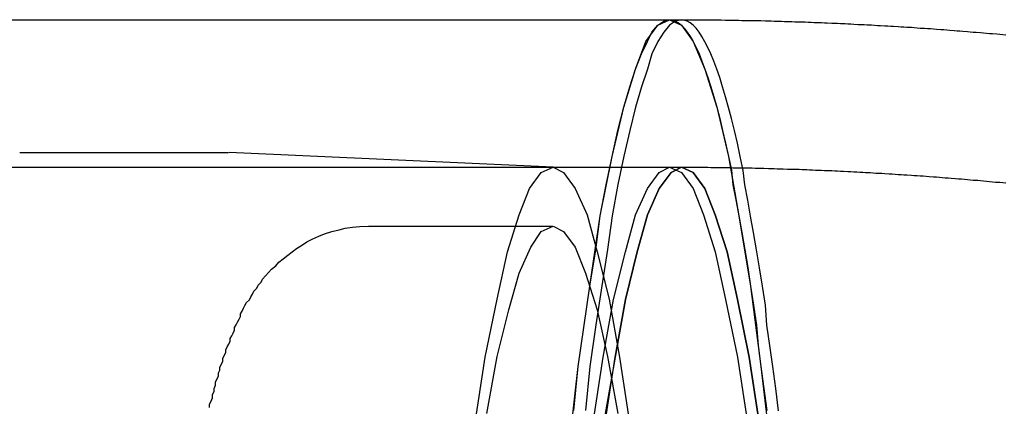
# Model space of a CAD drawing. Extents: x 2667 to 3571, y 55 to 704.
# Drawn here: x 3125 to 3132, y 224 to 227 of the extents above; entities that cross this region are included whole.
import ezdxf

# ---------------------------------------------------------------- set-up
doc = ezdxf.new("R2010")
doc.units = 0
doc.header["$LTSCALE"] = 25
doc.linetypes.add('VERDECKT', pattern=[0.375, 0.25, -0.125])
doc.layers.get('0').update_dxf_attribs({"linetype": 'CONTINUOUS'})
doc.layers.add('RAHMEN', color=254, linetype='CONTINUOUS')

# ---------------------------------------------------------------- blocks, each defined once
blk = doc.blocks.new('A$C3F3D519B')
at = {"color": 3, "linetype": 'CONTINUOUS'}
blk.add_line((1893.6078, 551.7005), (1898.1537, 551.7005), dxfattribs=at)
at = {"color": 1, "linetype": 'VERDECKT'}
for p, q in [((1898.1537, 551.7005), (1898.2328, 551.7005)), ((1893.7439, 550.8005), (1895.1586, 550.8005)), ((1897.3601, 550.7007), (1895.1623, 550.8004)), ((1893.6078, 550.7005), (1898.1545, 550.7005)), ((1898.1545, 550.7005), (1898.232, 550.7005)), ((1898.232, 550.7005), (1898.2328, 550.7005)), ((1896.1081, 550.3005), (1897.3564, 550.3005))]:
    blk.add_line(p, q, dxfattribs=at)
for points in [[(1897.5, 549.05, 0), (1897.53, 549.348, 0), (1897.57, 549.63, 0), (1897.61, 549.894, 0), (1897.65, 550.141, 0), (1897.68, 550.37, 0), (1897.72, 550.581, 0), (1897.76, 550.774, 0), (1897.8, 550.95, 0), (1897.84, 551.107, 0), (1897.88, 551.246, 0), (1897.92, 551.366, 0), (1897.96, 551.468, 0), (1898, 551.552, 0), (1898.03, 551.617, 0), (1898.07, 551.663, 0), (1898.11, 551.691, 0), (1898.15, 551.7, 0)], [(1897.46, 548.734, 0), (1897.53, 549.348, 0), (1897.61, 549.894, 0), (1897.68, 550.37, 0), (1897.76, 550.774, 0), (1897.84, 551.107, 0), (1897.92, 551.366, 0), (1897.99, 551.552, 0), (1898.07, 551.663, 0), (1898.15, 551.7, 0), (1898.23, 551.663, 0), (1898.31, 551.552, 0), (1898.39, 551.366, 0), (1898.47, 551.107, 0), (1898.55, 550.774, 0), (1898.62, 550.37, 0), (1898.7, 549.894, 0), (1898.77, 549.348, 0), (1898.84, 548.734, 0)], [(1898.23, 551.7, 0), (1898.19, 551.691, 0), (1898.15, 551.663, 0), (1898.11, 551.617, 0), (1898.07, 551.552, 0), (1898.03, 551.468, 0), (1898, 551.366, 0), (1897.96, 551.246, 0), (1897.92, 551.107, 0), (1897.88, 550.95, 0), (1897.84, 550.775, 0), (1897.8, 550.582, 0), (1897.76, 550.371, 0), (1897.73, 550.142, 0), (1897.69, 549.895, 0), (1897.65, 549.631, 0), (1897.61, 549.349, 0), (1897.58, 549.05, 0)], [(1895.16, 550.8, 0), (1895.16, 550.8, 0), (1895.16, 550.8, 0), (1895.16, 550.8, 0), (1895.16, 550.8, 0), (1895.16, 550.8, 0), (1895.16, 550.8, 0), (1895.16, 550.8, 0), (1895.16, 550.8, 0), (1895.16, 550.8, 0), (1895.16, 550.8, 0), (1895.16, 550.8, 0), (1895.16, 550.8, 0), (1895.16, 550.8, 0), (1895.16, 550.8, 0), (1895.16, 550.8, 0), (1895.16, 550.8, 0), (1895.16, 550.8, 0), (1895.16, 550.8, 0), (1895.16, 550.8, 0), (1895.16, 550.8, 0), (1895.16, 550.8, 0), (1895.16, 550.8, 0), (1895.16, 550.8, 0), (1895.16, 550.8, 0), (1895.16, 550.8, 0), (1895.16, 550.8, 0), (1895.16, 550.8, 0), (1895.16, 550.8, 0), (1895.16, 550.8, 0), (1895.16, 550.8, 0), (1895.16, 550.8, 0), (1895.16, 550.8, 0), (1895.16, 550.8, 0), (1895.16, 550.8, 0), (1895.16, 550.8, 0), (1895.16, 550.8, 0), (1895.16, 550.8, 0), (1895.16, 550.8, 0), (1895.16, 550.8, 0), (1895.16, 550.8, 0), (1895.16, 550.8, 0), (1895.16, 550.8, 0), (1895.16, 550.8, 0), (1895.16, 550.8, 0), (1895.16, 550.8, 0), (1895.16, 550.8, 0), (1895.16, 550.8, 0), (1895.16, 550.8, 0), (1895.16, 550.8, 0), (1895.16, 550.8, 0), (1895.16, 550.8, 0), (1895.16, 550.8, 0), (1895.16, 550.8, 0), (1895.16, 550.8, 0), (1895.16, 550.8, 0), (1895.16, 550.8, 0), (1895.16, 550.8, 0), (1895.16, 550.8, 0), (1895.16, 550.8, 0), (1895.16, 550.8, 0), (1895.16, 550.8, 0), (1895.16, 550.8, 0), (1895.16, 550.8, 0), (1895.16, 550.8, 0), (1895.16, 550.8, 0), (1895.16, 550.8, 0), (1895.16, 550.8, 0), (1895.16, 550.8, 0), (1895.16, 550.8, 0), (1895.16, 550.8, 0), (1895.16, 550.8, 0), (1895.16, 550.8, 0), (1895.16, 550.8, 0), (1895.16, 550.8, 0), (1895.16, 550.8, 0), (1895.16, 550.8, 0), (1895.16, 550.8, 0), (1895.16, 550.8, 0), (1895.16, 550.8, 0), (1895.16, 550.8, 0), (1895.16, 550.8, 0), (1895.16, 550.8, 0), (1895.16, 550.8, 0), (1895.16, 550.8, 0), (1895.16, 550.8, 0), (1895.16, 550.8, 0), (1895.16, 550.8, 0), (1895.16, 550.8, 0), (1895.16, 550.8, 0), (1895.16, 550.8, 0), (1895.16, 550.8, 0), (1895.16, 550.8, 0), (1895.16, 550.8, 0), (1895.16, 550.8, 0), (1895.16, 550.8, 0), (1895.16, 550.8, 0), (1895.16, 550.8, 0), (1895.16, 550.8, 0), (1895.16, 550.8, 0), (1895.16, 550.8, 0), (1895.16, 550.8, 0), (1895.16, 550.8, 0), (1895.16, 550.8, 0), (1895.16, 550.8, 0), (1895.16, 550.8, 0), (1895.16, 550.8, 0), (1895.16, 550.8, 0), (1895.16, 550.8, 0), (1895.16, 550.8, 0), (1895.16, 550.8, 0), (1895.16, 550.8, 0), (1895.16, 550.8, 0), (1895.16, 550.8, 0), (1895.16, 550.8, 0), (1895.16, 550.8, 0), (1895.16, 550.8, 0), (1895.16, 550.8, 0), (1895.16, 550.8, 0), (1895.16, 550.8, 0), (1895.16, 550.8, 0), (1895.16, 550.8, 0), (1895.16, 550.8, 0), (1895.16, 550.8, 0), (1895.16, 550.8, 0), (1895.16, 550.8, 0), (1895.16, 550.8, 0), (1895.16, 550.8, 0), (1895.16, 550.8, 0)], [(1896.83, 548.953, 0), (1896.9, 549.413, 0), (1896.98, 549.805, 0), (1897.05, 550.126, 0), (1897.13, 550.377, 0), (1897.2, 550.557, 0), (1897.28, 550.665, 0), (1897.36, 550.701, 0), (1897.43, 550.665, 0), (1897.51, 550.557, 0), (1897.59, 550.377, 0), (1897.66, 550.126, 0), (1897.74, 549.805, 0), (1897.81, 549.413, 0), (1897.88, 548.953, 0)], [(1897.63, 548.953, 0), (1897.7, 549.413, 0), (1897.77, 549.804, 0), (1897.85, 550.126, 0), (1897.92, 550.377, 0), (1898, 550.556, 0), (1898.08, 550.664, 0), (1898.15, 550.7, 0), (1898.23, 550.664, 0), (1898.31, 550.556, 0), (1898.38, 550.377, 0), (1898.46, 550.126, 0), (1898.53, 549.804, 0), (1898.61, 549.413, 0), (1898.68, 548.953, 0)], [(1898.76, 548.953, 0), (1898.69, 549.413, 0), (1898.61, 549.804, 0), (1898.54, 550.126, 0), (1898.46, 550.377, 0), (1898.39, 550.556, 0), (1898.31, 550.664, 0), (1898.23, 550.7, 0), (1898.16, 550.664, 0), (1898.08, 550.556, 0), (1898, 550.377, 0), (1897.93, 550.126, 0), (1897.85, 549.804, 0), (1897.78, 549.413, 0), (1897.7, 548.953, 0)], [(1897.71, 548.953, 0), (1897.78, 549.413, 0), (1897.85, 549.804, 0), (1897.93, 550.126, 0), (1898, 550.377, 0), (1898.08, 550.556, 0), (1898.16, 550.664, 0), (1898.23, 550.7, 0), (1898.31, 550.664, 0), (1898.39, 550.556, 0), (1898.46, 550.377, 0), (1898.54, 550.126, 0), (1898.61, 549.804, 0), (1898.69, 549.413, 0), (1898.76, 548.953, 0)], [(1896.91, 549.03, 0), (1896.98, 549.416, 0), (1897.06, 549.734, 0), (1897.13, 549.981, 0), (1897.21, 550.158, 0), (1897.28, 550.265, 0), (1897.36, 550.3, 0), (1897.43, 550.265, 0), (1897.51, 550.158, 0), (1897.58, 549.981, 0), (1897.66, 549.734, 0), (1897.73, 549.416, 0), (1897.8, 549.03, 0)]]:
    blk.add_polyline3d(points, dxfattribs=at)
at = {"color": 3, "linetype": 'CONTINUOUS'}
for points in [[(1898.15, 551.7, 0), (1898.17, 551.698, 0), (1898.19, 551.691, 0), (1898.21, 551.68, 0), (1898.23, 551.663, 0), (1898.25, 551.642, 0), (1898.27, 551.617, 0), (1898.29, 551.587, 0), (1898.31, 551.552, 0), (1898.33, 551.512, 0), (1898.35, 551.468, 0), (1898.37, 551.419, 0), (1898.39, 551.366, 0), (1898.41, 551.308, 0), (1898.43, 551.246, 0), (1898.45, 551.178, 0), (1898.47, 551.107, 0), (1898.49, 551.03, 0), (1898.51, 550.95, 0), (1898.53, 550.864, 0), (1898.55, 550.774, 0), (1898.57, 550.68, 0), (1898.58, 550.581, 0), (1898.6, 550.478, 0), (1898.62, 550.37, 0), (1898.64, 550.258, 0), (1898.66, 550.141, 0), (1898.68, 550.02, 0), (1898.7, 549.894, 0), (1898.72, 549.764, 0), (1898.74, 549.63, 0), (1898.75, 549.491, 0), (1898.77, 549.348, 0), (1898.79, 549.201, 0), (1898.81, 549.05, 0)], [(1898.89, 549.049, 0), (1898.87, 549.2, 0), (1898.85, 549.348, 0), (1898.83, 549.491, 0), (1898.81, 549.629, 0), (1898.8, 549.764, 0), (1898.78, 549.893, 0), (1898.76, 550.019, 0), (1898.74, 550.14, 0), (1898.72, 550.257, 0), (1898.7, 550.369, 0), (1898.68, 550.477, 0), (1898.66, 550.581, 0), (1898.65, 550.679, 0), (1898.63, 550.774, 0), (1898.61, 550.864, 0), (1898.59, 550.949, 0), (1898.57, 551.03, 0), (1898.55, 551.106, 0), (1898.53, 551.178, 0), (1898.51, 551.245, 0), (1898.49, 551.308, 0), (1898.47, 551.366, 0), (1898.45, 551.419, 0), (1898.43, 551.468, 0), (1898.41, 551.512, 0), (1898.39, 551.551, 0), (1898.37, 551.586, 0), (1898.35, 551.617, 0), (1898.33, 551.642, 0), (1898.31, 551.663, 0), (1898.29, 551.679, 0), (1898.27, 551.691, 0), (1898.25, 551.698, 0), (1898.23, 551.7, 0)]]:
    blk.add_polyline3d(points, dxfattribs=at)
at = {"color": 3}
for points in [[(1898.15, 551.7, 0), (1898.15, 551.7, 0), (1898.15, 551.7, 0), (1898.15, 551.7, 0), (1898.15, 551.7, 0), (1898.15, 551.7, 0), (1898.15, 551.7, 0), (1898.15, 551.7, 0), (1898.15, 551.7, 0), (1898.15, 551.7, 0), (1898.15, 551.7, 0), (1898.15, 551.7, 0), (1898.15, 551.7, 0), (1898.15, 551.7, 0), (1898.15, 551.7, 0), (1898.15, 551.7, 0), (1898.15, 551.7, 0), (1898.15, 551.7, 0), (1898.15, 551.7, 0), (1898.15, 551.7, 0), (1898.15, 551.7, 0), (1898.15, 551.7, 0), (1898.15, 551.7, 0), (1898.15, 551.7, 0), (1898.15, 551.7, 0), (1898.15, 551.7, 0), (1898.15, 551.7, 0), (1898.15, 551.7, 0), (1898.15, 551.7, 0), (1898.15, 551.7, 0), (1898.15, 551.7, 0), (1898.15, 551.7, 0), (1898.15, 551.7, 0), (1898.15, 551.7, 0), (1898.15, 551.7, 0), (1898.15, 551.7, 0), (1898.15, 551.7, 0), (1898.15, 551.7, 0), (1898.15, 551.7, 0), (1898.15, 551.7, 0), (1898.15, 551.7, 0), (1898.15, 551.7, 0), (1898.15, 551.7, 0), (1898.15, 551.7, 0), (1898.15, 551.7, 0), (1898.15, 551.7, 0), (1898.15, 551.7, 0), (1898.15, 551.7, 0), (1898.15, 551.7, 0), (1898.15, 551.7, 0), (1898.15, 551.7, 0), (1898.15, 551.7, 0), (1898.15, 551.7, 0), (1898.15, 551.7, 0), (1898.15, 551.7, 0), (1898.15, 551.7, 0), (1898.15, 551.7, 0), (1898.15, 551.7, 0), (1898.15, 551.7, 0), (1898.15, 551.7, 0), (1898.15, 551.7, 0), (1898.15, 551.7, 0), (1898.15, 551.7, 0), (1898.15, 551.7, 0), (1898.15, 551.7, 0), (1898.15, 551.7, 0), (1898.15, 551.7, 0), (1898.15, 551.7, 0), (1898.15, 551.7, 0), (1898.15, 551.7, 0), (1898.15, 551.7, 0), (1898.15, 551.7, 0), (1898.15, 551.7, 0), (1898.15, 551.7, 0), (1898.15, 551.7, 0), (1898.15, 551.7, 0), (1898.15, 551.7, 0), (1898.15, 551.7, 0), (1898.15, 551.7, 0), (1898.15, 551.7, 0), (1898.15, 551.7, 0), (1898.15, 551.7, 0), (1898.15, 551.7, 0), (1898.15, 551.7, 0), (1898.15, 551.7, 0), (1898.15, 551.7, 0), (1898.15, 551.7, 0), (1898.15, 551.7, 0), (1898.15, 551.7, 0), (1898.15, 551.7, 0), (1898.15, 551.7, 0), (1898.15, 551.7, 0), (1898.15, 551.7, 0), (1898.15, 551.7, 0), (1898.15, 551.7, 0), (1898.15, 551.7, 0), (1898.15, 551.7, 0), (1898.15, 551.7, 0), (1898.15, 551.7, 0), (1898.15, 551.7, 0), (1898.15, 551.7, 0), (1898.15, 551.7, 0), (1898.15, 551.7, 0), (1898.15, 551.7, 0), (1898.15, 551.7, 0), (1898.15, 551.7, 0), (1898.15, 551.7, 0), (1898.15, 551.7, 0), (1898.15, 551.7, 0), (1898.15, 551.7, 0), (1898.15, 551.7, 0), (1898.15, 551.7, 0), (1898.15, 551.7, 0), (1898.15, 551.7, 0), (1898.15, 551.7, 0), (1898.15, 551.7, 0), (1898.15, 551.7, 0), (1898.15, 551.7, 0), (1898.15, 551.7, 0), (1898.15, 551.7, 0), (1898.15, 551.7, 0), (1898.15, 551.7, 0), (1898.15, 551.7, 0), (1898.15, 551.7, 0), (1898.15, 551.7, 0), (1898.15, 551.7, 0), (1898.15, 551.7, 0), (1898.15, 551.7, 0), (1898.15, 551.7, 0), (1898.15, 551.7, 0), (1898.15, 551.7, 0), (1898.15, 551.7, 0), (1898.15, 551.7, 0), (1898.15, 551.7, 0), (1898.15, 551.7, 0), (1898.15, 551.7, 0), (1898.15, 551.7, 0), (1898.15, 551.7, 0), (1898.15, 551.7, 0), (1898.15, 551.7, 0), (1898.15, 551.7, 0), (1898.15, 551.7, 0), (1898.15, 551.7, 0), (1898.15, 551.7, 0), (1898.15, 551.7, 0), (1898.15, 551.7, 0), (1898.15, 551.7, 0), (1898.15, 551.7, 0), (1898.15, 551.7, 0), (1898.15, 551.7, 0), (1898.15, 551.7, 0), (1898.15, 551.7, 0), (1898.15, 551.7, 0), (1898.15, 551.7, 0), (1898.15, 551.7, 0), (1898.15, 551.7, 0), (1898.15, 551.7, 0), (1898.15, 551.7, 0), (1898.15, 551.7, 0), (1898.15, 551.7, 0), (1898.15, 551.7, 0), (1898.15, 551.7, 0), (1898.15, 551.7, 0), (1898.15, 551.7, 0), (1898.15, 551.7, 0), (1898.15, 551.7, 0), (1898.15, 551.7, 0), (1898.15, 551.7, 0), (1898.15, 551.7, 0), (1898.15, 551.7, 0), (1898.15, 551.7, 0), (1898.15, 551.7, 0), (1898.15, 551.7, 0), (1898.15, 551.7, 0), (1898.15, 551.7, 0), (1898.15, 551.7, 0), (1898.15, 551.7, 0), (1898.15, 551.7, 0), (1898.15, 551.7, 0), (1898.15, 551.7, 0), (1898.15, 551.7, 0), (1898.15, 551.7, 0), (1898.15, 551.7, 0), (1898.15, 551.7, 0), (1898.15, 551.7, 0), (1898.15, 551.7, 0), (1898.15, 551.7, 0), (1898.15, 551.7, 0), (1898.15, 551.7, 0), (1898.15, 551.7, 0), (1898.15, 551.7, 0), (1898.15, 551.7, 0), (1898.15, 551.7, 0), (1898.15, 551.7, 0), (1898.15, 551.7, 0), (1898.15, 551.7, 0), (1898.15, 551.7, 0), (1898.15, 551.7, 0), (1898.15, 551.7, 0), (1898.15, 551.7, 0), (1898.15, 551.7, 0), (1898.15, 551.7, 0), (1898.15, 551.7, 0), (1898.15, 551.7, 0), (1898.15, 551.7, 0), (1898.15, 551.7, 0), (1898.15, 551.7, 0), (1898.15, 551.7, 0), (1898.15, 551.7, 0), (1898.15, 551.7, 0), (1898.15, 551.7, 0), (1898.15, 551.7, 0), (1898.15, 551.7, 0), (1898.15, 551.7, 0), (1898.15, 551.7, 0), (1898.15, 551.7, 0), (1898.15, 551.7, 0), (1898.15, 551.7, 0), (1898.15, 551.7, 0), (1898.15, 551.7, 0), (1898.15, 551.7, 0), (1898.15, 551.7, 0), (1898.15, 551.7, 0), (1898.15, 551.7, 0), (1898.15, 551.7, 0), (1898.15, 551.7, 0), (1898.15, 551.7, 0), (1898.15, 551.7, 0), (1898.15, 551.7, 0), (1898.15, 551.7, 0), (1898.15, 551.7, 0), (1898.15, 551.7, 0), (1898.15, 551.7, 0), (1898.15, 551.7, 0), (1898.15, 551.7, 0), (1898.15, 551.7, 0), (1898.15, 551.7, 0), (1898.15, 551.7, 0), (1898.15, 551.7, 0), (1898.15, 551.7, 0), (1898.15, 551.7, 0), (1898.15, 551.7, 0), (1898.15, 551.7, 0), (1898.15, 551.7, 0), (1898.15, 551.7, 0), (1898.15, 551.7, 0), (1898.15, 551.7, 0), (1898.15, 551.7, 0), (1898.15, 551.7, 0), (1898.15, 551.7, 0), (1898.15, 551.7, 0), (1898.15, 551.7, 0), (1898.15, 551.7, 0), (1898.15, 551.7, 0), (1898.15, 551.7, 0), (1898.15, 551.7, 0)], [(1898.15, 551.7, 0), (1898.15, 551.7, 0), (1898.15, 551.7, 0), (1898.15, 551.7, 0), (1898.15, 551.7, 0), (1898.15, 551.7, 0), (1898.15, 551.7, 0), (1898.16, 551.7, 0), (1898.16, 551.7, 0), (1898.16, 551.7, 0), (1898.16, 551.7, 0), (1898.16, 551.7, 0), (1898.16, 551.7, 0), (1898.16, 551.7, 0), (1898.16, 551.7, 0), (1898.16, 551.7, 0), (1898.16, 551.7, 0), (1898.16, 551.7, 0), (1898.16, 551.7, 0), (1898.16, 551.7, 0), (1898.16, 551.7, 0), (1898.16, 551.7, 0), (1898.16, 551.7, 0), (1898.16, 551.7, 0), (1898.16, 551.7, 0), (1898.16, 551.7, 0), (1898.16, 551.7, 0), (1898.16, 551.7, 0), (1898.16, 551.7, 0), (1898.16, 551.7, 0), (1898.16, 551.7, 0), (1898.16, 551.7, 0), (1898.16, 551.7, 0), (1898.16, 551.7, 0), (1898.16, 551.7, 0), (1898.16, 551.7, 0), (1898.16, 551.7, 0), (1898.16, 551.7, 0), (1898.16, 551.7, 0), (1898.16, 551.7, 0), (1898.16, 551.7, 0), (1898.16, 551.7, 0), (1898.16, 551.7, 0), (1898.16, 551.7, 0), (1898.16, 551.7, 0), (1898.16, 551.7, 0), (1898.16, 551.7, 0), (1898.16, 551.7, 0), (1898.16, 551.7, 0), (1898.16, 551.7, 0), (1898.16, 551.7, 0), (1898.16, 551.7, 0), (1898.16, 551.7, 0), (1898.16, 551.7, 0), (1898.16, 551.7, 0), (1898.17, 551.7, 0), (1898.17, 551.7, 0), (1898.17, 551.7, 0), (1898.17, 551.7, 0), (1898.17, 551.7, 0), (1898.17, 551.7, 0), (1898.17, 551.7, 0), (1898.17, 551.7, 0), (1898.17, 551.7, 0), (1898.17, 551.7, 0), (1898.17, 551.7, 0), (1898.17, 551.7, 0), (1898.17, 551.7, 0), (1898.17, 551.7, 0), (1898.17, 551.7, 0), (1898.17, 551.7, 0), (1898.17, 551.7, 0), (1898.17, 551.7, 0), (1898.17, 551.7, 0), (1898.17, 551.7, 0), (1898.17, 551.7, 0), (1898.17, 551.7, 0), (1898.17, 551.7, 0), (1898.17, 551.7, 0), (1898.17, 551.7, 0), (1898.17, 551.7, 0), (1898.17, 551.7, 0), (1898.17, 551.7, 0), (1898.17, 551.7, 0), (1898.17, 551.7, 0), (1898.17, 551.7, 0), (1898.17, 551.7, 0), (1898.17, 551.7, 0), (1898.17, 551.7, 0), (1898.17, 551.7, 0), (1898.17, 551.7, 0), (1898.17, 551.7, 0), (1898.17, 551.7, 0), (1898.17, 551.7, 0), (1898.17, 551.7, 0), (1898.17, 551.7, 0), (1898.17, 551.7, 0), (1898.17, 551.7, 0), (1898.17, 551.7, 0), (1898.17, 551.7, 0), (1898.17, 551.7, 0), (1898.17, 551.7, 0), (1898.17, 551.7, 0), (1898.17, 551.7, 0), (1898.18, 551.7, 0), (1898.18, 551.7, 0), (1898.18, 551.7, 0), (1898.18, 551.7, 0), (1898.18, 551.7, 0), (1898.18, 551.7, 0), (1898.18, 551.7, 0), (1898.18, 551.7, 0), (1898.18, 551.7, 0), (1898.18, 551.7, 0), (1898.18, 551.7, 0), (1898.18, 551.7, 0), (1898.18, 551.7, 0), (1898.18, 551.7, 0), (1898.18, 551.7, 0), (1898.18, 551.7, 0), (1898.18, 551.7, 0), (1898.18, 551.7, 0), (1898.18, 551.7, 0), (1898.18, 551.7, 0), (1898.18, 551.7, 0), (1898.18, 551.7, 0), (1898.18, 551.7, 0), (1898.18, 551.7, 0), (1898.18, 551.7, 0), (1898.18, 551.7, 0), (1898.18, 551.7, 0), (1898.18, 551.7, 0), (1898.18, 551.7, 0), (1898.18, 551.7, 0), (1898.18, 551.7, 0), (1898.18, 551.7, 0), (1898.18, 551.7, 0), (1898.18, 551.7, 0), (1898.18, 551.7, 0), (1898.18, 551.7, 0), (1898.18, 551.7, 0), (1898.18, 551.7, 0), (1898.18, 551.7, 0), (1898.18, 551.7, 0), (1898.18, 551.7, 0), (1898.18, 551.7, 0), (1898.18, 551.7, 0), (1898.18, 551.7, 0), (1898.18, 551.7, 0), (1898.18, 551.7, 0), (1898.18, 551.7, 0), (1898.18, 551.7, 0), (1898.19, 551.7, 0), (1898.19, 551.7, 0), (1898.19, 551.7, 0), (1898.19, 551.7, 0), (1898.19, 551.7, 0), (1898.19, 551.7, 0), (1898.19, 551.7, 0), (1898.19, 551.7, 0), (1898.19, 551.7, 0), (1898.19, 551.7, 0), (1898.19, 551.7, 0), (1898.19, 551.7, 0), (1898.19, 551.7, 0), (1898.19, 551.7, 0), (1898.19, 551.7, 0), (1898.19, 551.7, 0), (1898.19, 551.7, 0), (1898.19, 551.7, 0), (1898.19, 551.7, 0), (1898.19, 551.7, 0), (1898.19, 551.7, 0), (1898.19, 551.7, 0), (1898.19, 551.7, 0), (1898.19, 551.7, 0), (1898.19, 551.7, 0), (1898.19, 551.7, 0), (1898.19, 551.7, 0), (1898.19, 551.7, 0), (1898.19, 551.7, 0), (1898.19, 551.7, 0), (1898.19, 551.7, 0), (1898.19, 551.7, 0), (1898.19, 551.7, 0), (1898.19, 551.7, 0), (1898.19, 551.7, 0), (1898.19, 551.7, 0), (1898.19, 551.7, 0), (1898.19, 551.7, 0), (1898.19, 551.7, 0), (1898.19, 551.7, 0), (1898.19, 551.7, 0), (1898.19, 551.7, 0), (1898.19, 551.7, 0), (1898.19, 551.7, 0), (1898.19, 551.7, 0), (1898.19, 551.7, 0), (1898.19, 551.7, 0), (1898.19, 551.7, 0), (1898.2, 551.7, 0), (1898.2, 551.7, 0), (1898.2, 551.7, 0), (1898.2, 551.7, 0), (1898.2, 551.7, 0), (1898.2, 551.7, 0), (1898.2, 551.7, 0), (1898.2, 551.7, 0), (1898.2, 551.7, 0), (1898.2, 551.7, 0), (1898.2, 551.7, 0), (1898.2, 551.7, 0), (1898.2, 551.7, 0), (1898.2, 551.7, 0), (1898.2, 551.7, 0), (1898.2, 551.7, 0), (1898.2, 551.7, 0), (1898.2, 551.7, 0), (1898.2, 551.7, 0), (1898.2, 551.7, 0), (1898.2, 551.7, 0), (1898.2, 551.7, 0), (1898.2, 551.7, 0), (1898.2, 551.7, 0), (1898.2, 551.7, 0), (1898.2, 551.7, 0), (1898.2, 551.7, 0), (1898.2, 551.7, 0), (1898.2, 551.7, 0), (1898.2, 551.7, 0), (1898.2, 551.7, 0), (1898.2, 551.7, 0), (1898.2, 551.7, 0), (1898.2, 551.7, 0), (1898.2, 551.7, 0), (1898.2, 551.7, 0), (1898.2, 551.7, 0), (1898.2, 551.7, 0), (1898.2, 551.7, 0), (1898.2, 551.7, 0), (1898.2, 551.7, 0), (1898.2, 551.7, 0), (1898.2, 551.7, 0), (1898.2, 551.7, 0), (1898.2, 551.7, 0), (1898.2, 551.7, 0), (1898.2, 551.7, 0), (1898.2, 551.7, 0), (1898.21, 551.7, 0), (1898.21, 551.7, 0), (1898.21, 551.7, 0), (1898.21, 551.7, 0), (1898.21, 551.7, 0), (1898.21, 551.7, 0), (1898.21, 551.7, 0), (1898.21, 551.7, 0), (1898.21, 551.7, 0), (1898.21, 551.7, 0), (1898.21, 551.7, 0), (1898.21, 551.7, 0), (1898.21, 551.7, 0), (1898.21, 551.7, 0), (1898.21, 551.7, 0), (1898.21, 551.7, 0), (1898.21, 551.7, 0), (1898.21, 551.7, 0), (1898.21, 551.7, 0), (1898.21, 551.7, 0), (1898.21, 551.7, 0), (1898.21, 551.7, 0), (1898.21, 551.7, 0), (1898.21, 551.7, 0), (1898.21, 551.7, 0), (1898.21, 551.7, 0), (1898.21, 551.7, 0), (1898.21, 551.7, 0), (1898.21, 551.7, 0), (1898.21, 551.7, 0), (1898.21, 551.7, 0), (1898.21, 551.7, 0), (1898.21, 551.7, 0), (1898.21, 551.7, 0), (1898.21, 551.7, 0), (1898.21, 551.7, 0), (1898.21, 551.7, 0), (1898.21, 551.7, 0), (1898.21, 551.7, 0), (1898.21, 551.7, 0), (1898.21, 551.7, 0), (1898.21, 551.7, 0), (1898.21, 551.7, 0), (1898.21, 551.7, 0), (1898.21, 551.7, 0), (1898.21, 551.7, 0), (1898.21, 551.7, 0), (1898.21, 551.7, 0), (1898.21, 551.7, 0), (1898.22, 551.7, 0), (1898.22, 551.7, 0), (1898.22, 551.7, 0), (1898.22, 551.7, 0), (1898.22, 551.7, 0), (1898.22, 551.7, 0), (1898.22, 551.7, 0), (1898.22, 551.7, 0), (1898.22, 551.7, 0), (1898.22, 551.7, 0), (1898.22, 551.7, 0), (1898.22, 551.7, 0), (1898.22, 551.7, 0), (1898.22, 551.7, 0), (1898.22, 551.7, 0), (1898.22, 551.7, 0), (1898.22, 551.7, 0), (1898.22, 551.7, 0), (1898.22, 551.7, 0), (1898.22, 551.7, 0), (1898.22, 551.7, 0), (1898.22, 551.7, 0), (1898.22, 551.7, 0), (1898.22, 551.7, 0), (1898.22, 551.7, 0), (1898.22, 551.7, 0), (1898.22, 551.7, 0), (1898.22, 551.7, 0), (1898.22, 551.7, 0), (1898.22, 551.7, 0), (1898.22, 551.7, 0), (1898.22, 551.7, 0), (1898.22, 551.7, 0), (1898.22, 551.7, 0), (1898.22, 551.7, 0), (1898.22, 551.7, 0), (1898.22, 551.7, 0), (1898.22, 551.7, 0), (1898.22, 551.7, 0), (1898.22, 551.7, 0), (1898.22, 551.7, 0), (1898.22, 551.7, 0), (1898.22, 551.7, 0), (1898.22, 551.7, 0), (1898.22, 551.7, 0), (1898.22, 551.7, 0), (1898.22, 551.7, 0), (1898.22, 551.7, 0), (1898.23, 551.7, 0), (1898.23, 551.7, 0), (1898.23, 551.7, 0), (1898.23, 551.7, 0), (1898.23, 551.7, 0), (1898.23, 551.7, 0), (1898.23, 551.7, 0), (1898.23, 551.7, 0), (1898.23, 551.7, 0), (1898.23, 551.7, 0), (1898.23, 551.7, 0), (1898.23, 551.7, 0), (1898.23, 551.7, 0), (1898.23, 551.7, 0), (1898.23, 551.7, 0), (1898.23, 551.7, 0), (1898.23, 551.7, 0), (1898.23, 551.7, 0), (1898.23, 551.7, 0), (1898.23, 551.7, 0), (1898.23, 551.7, 0), (1898.23, 551.7, 0), (1898.23, 551.7, 0), (1898.23, 551.7, 0), (1898.23, 551.7, 0), (1898.23, 551.7, 0), (1898.23, 551.7, 0), (1898.23, 551.7, 0), (1898.23, 551.7, 0), (1898.23, 551.7, 0), (1898.23, 551.7, 0), (1898.23, 551.7, 0), (1898.23, 551.7, 0), (1898.23, 551.7, 0), (1898.23, 551.7, 0), (1898.23, 551.7, 0), (1898.23, 551.7, 0), (1898.23, 551.7, 0), (1898.23, 551.7, 0)], [(1898.23, 551.7, 0), (1898.26, 551.7, 0), (1898.28, 551.7, 0), (1898.3, 551.7, 0), (1898.32, 551.7, 0), (1898.35, 551.7, 0), (1898.37, 551.7, 0), (1898.39, 551.7, 0), (1898.41, 551.7, 0), (1898.44, 551.699, 0), (1898.46, 551.699, 0), (1898.48, 551.699, 0), (1898.5, 551.699, 0), (1898.53, 551.698, 0), (1898.55, 551.698, 0), (1898.57, 551.698, 0), (1898.59, 551.697, 0), (1898.62, 551.697, 0), (1898.64, 551.696, 0), (1898.66, 551.696, 0), (1898.68, 551.696, 0), (1898.71, 551.695, 0), (1898.73, 551.695, 0), (1898.75, 551.694, 0), (1898.77, 551.694, 0), (1898.8, 551.693, 0), (1898.82, 551.692, 0), (1898.84, 551.692, 0), (1898.86, 551.691, 0), (1898.89, 551.691, 0), (1898.91, 551.69, 0), (1898.93, 551.689, 0), (1898.95, 551.689, 0), (1898.98, 551.688, 0), (1899, 551.687, 0), (1899.02, 551.686, 0), (1899.04, 551.686, 0), (1899.07, 551.685, 0), (1899.09, 551.684, 0), (1899.11, 551.683, 0), (1899.13, 551.682, 0), (1899.16, 551.682, 0), (1899.18, 551.681, 0), (1899.2, 551.68, 0), (1899.22, 551.679, 0), (1899.25, 551.678, 0), (1899.27, 551.677, 0), (1899.29, 551.676, 0), (1899.31, 551.675, 0), (1899.34, 551.674, 0), (1899.36, 551.673, 0), (1899.38, 551.672, 0), (1899.4, 551.671, 0), (1899.43, 551.669, 0), (1899.45, 551.668, 0), (1899.47, 551.667, 0), (1899.49, 551.666, 0), (1899.52, 551.665, 0), (1899.54, 551.664, 0), (1899.56, 551.662, 0), (1899.58, 551.661, 0), (1899.61, 551.66, 0), (1899.63, 551.658, 0), (1899.65, 551.657, 0), (1899.67, 551.656, 0), (1899.7, 551.654, 0), (1899.72, 551.653, 0), (1899.74, 551.652, 0), (1899.76, 551.65, 0), (1899.79, 551.649, 0), (1899.81, 551.647, 0), (1899.83, 551.646, 0), (1899.85, 551.644, 0), (1899.88, 551.643, 0), (1899.9, 551.641, 0), (1899.92, 551.64, 0), (1899.94, 551.638, 0), (1899.96, 551.636, 0), (1899.99, 551.635, 0), (1900.01, 551.633, 0), (1900.03, 551.631, 0), (1900.05, 551.63, 0), (1900.08, 551.628, 0), (1900.1, 551.626, 0), (1900.12, 551.625, 0), (1900.14, 551.623, 0), (1900.17, 551.621, 0), (1900.19, 551.619, 0), (1900.21, 551.617, 0), (1900.23, 551.616, 0), (1900.26, 551.614, 0), (1900.28, 551.612, 0), (1900.3, 551.61, 0), (1900.32, 551.608, 0), (1900.34, 551.606, 0), (1900.37, 551.604, 0), (1900.39, 551.602, 0), (1900.41, 551.6, 0), (1900.43, 551.598, 0)]]:
    blk.add_polyline3d(points, dxfattribs=at)
at = {"color": 1}
for points in [[(1898.15, 550.7, 0), (1898.15, 550.7, 0), (1898.15, 550.7, 0), (1898.15, 550.7, 0), (1898.16, 550.7, 0), (1898.16, 550.7, 0), (1898.16, 550.7, 0), (1898.16, 550.7, 0), (1898.16, 550.7, 0), (1898.16, 550.7, 0), (1898.16, 550.7, 0), (1898.16, 550.7, 0), (1898.16, 550.7, 0), (1898.16, 550.7, 0), (1898.16, 550.7, 0), (1898.16, 550.7, 0), (1898.16, 550.7, 0), (1898.16, 550.7, 0), (1898.16, 550.7, 0), (1898.16, 550.7, 0), (1898.16, 550.7, 0), (1898.16, 550.7, 0), (1898.16, 550.7, 0), (1898.16, 550.7, 0), (1898.16, 550.7, 0), (1898.16, 550.7, 0), (1898.16, 550.7, 0), (1898.16, 550.7, 0), (1898.16, 550.7, 0), (1898.16, 550.7, 0), (1898.16, 550.7, 0), (1898.16, 550.7, 0), (1898.16, 550.7, 0), (1898.16, 550.7, 0), (1898.16, 550.7, 0), (1898.16, 550.7, 0), (1898.16, 550.7, 0), (1898.16, 550.7, 0), (1898.16, 550.7, 0), (1898.16, 550.7, 0), (1898.16, 550.7, 0), (1898.16, 550.7, 0), (1898.16, 550.7, 0), (1898.16, 550.7, 0), (1898.16, 550.7, 0), (1898.16, 550.7, 0), (1898.16, 550.7, 0), (1898.16, 550.7, 0), (1898.16, 550.7, 0), (1898.16, 550.7, 0), (1898.16, 550.7, 0), (1898.16, 550.7, 0), (1898.16, 550.7, 0), (1898.17, 550.7, 0), (1898.17, 550.7, 0), (1898.17, 550.7, 0), (1898.17, 550.7, 0), (1898.17, 550.7, 0), (1898.17, 550.7, 0), (1898.17, 550.7, 0), (1898.17, 550.7, 0), (1898.17, 550.7, 0), (1898.17, 550.7, 0), (1898.17, 550.7, 0), (1898.17, 550.7, 0), (1898.17, 550.7, 0), (1898.17, 550.7, 0), (1898.17, 550.7, 0), (1898.17, 550.7, 0), (1898.17, 550.7, 0), (1898.17, 550.7, 0), (1898.17, 550.7, 0), (1898.17, 550.7, 0), (1898.17, 550.7, 0), (1898.17, 550.7, 0), (1898.17, 550.7, 0), (1898.17, 550.7, 0), (1898.17, 550.7, 0), (1898.17, 550.7, 0), (1898.17, 550.7, 0), (1898.17, 550.7, 0), (1898.17, 550.7, 0), (1898.17, 550.7, 0), (1898.17, 550.7, 0), (1898.17, 550.7, 0), (1898.17, 550.7, 0), (1898.17, 550.7, 0), (1898.17, 550.7, 0), (1898.17, 550.7, 0), (1898.17, 550.7, 0), (1898.17, 550.7, 0), (1898.17, 550.7, 0), (1898.17, 550.7, 0), (1898.17, 550.7, 0), (1898.17, 550.7, 0), (1898.17, 550.7, 0), (1898.17, 550.7, 0), (1898.17, 550.7, 0), (1898.17, 550.7, 0), (1898.17, 550.7, 0), (1898.17, 550.7, 0), (1898.17, 550.7, 0), (1898.18, 550.7, 0), (1898.18, 550.7, 0), (1898.18, 550.7, 0), (1898.18, 550.7, 0), (1898.18, 550.7, 0), (1898.18, 550.7, 0), (1898.18, 550.7, 0), (1898.18, 550.7, 0), (1898.18, 550.7, 0), (1898.18, 550.7, 0), (1898.18, 550.7, 0), (1898.18, 550.7, 0), (1898.18, 550.7, 0), (1898.18, 550.7, 0), (1898.18, 550.7, 0), (1898.18, 550.7, 0), (1898.18, 550.7, 0), (1898.18, 550.7, 0), (1898.18, 550.7, 0), (1898.18, 550.7, 0), (1898.18, 550.7, 0), (1898.18, 550.7, 0), (1898.18, 550.7, 0), (1898.18, 550.7, 0), (1898.18, 550.7, 0), (1898.18, 550.7, 0), (1898.18, 550.7, 0), (1898.18, 550.7, 0), (1898.18, 550.7, 0), (1898.18, 550.7, 0), (1898.18, 550.7, 0), (1898.18, 550.7, 0), (1898.18, 550.7, 0), (1898.18, 550.7, 0), (1898.18, 550.7, 0), (1898.18, 550.7, 0), (1898.18, 550.7, 0), (1898.18, 550.7, 0), (1898.18, 550.7, 0), (1898.18, 550.7, 0), (1898.18, 550.7, 0), (1898.18, 550.7, 0), (1898.18, 550.7, 0), (1898.18, 550.7, 0), (1898.18, 550.7, 0), (1898.18, 550.7, 0), (1898.18, 550.7, 0), (1898.18, 550.7, 0), (1898.18, 550.7, 0), (1898.19, 550.7, 0), (1898.19, 550.7, 0), (1898.19, 550.7, 0), (1898.19, 550.7, 0), (1898.19, 550.7, 0), (1898.19, 550.7, 0), (1898.19, 550.7, 0), (1898.19, 550.7, 0), (1898.19, 550.7, 0), (1898.19, 550.7, 0), (1898.19, 550.7, 0), (1898.19, 550.7, 0), (1898.19, 550.7, 0), (1898.19, 550.7, 0), (1898.19, 550.7, 0), (1898.19, 550.7, 0), (1898.19, 550.7, 0), (1898.19, 550.7, 0), (1898.19, 550.7, 0), (1898.19, 550.7, 0), (1898.19, 550.7, 0), (1898.19, 550.7, 0), (1898.19, 550.7, 0), (1898.19, 550.7, 0), (1898.19, 550.7, 0), (1898.19, 550.7, 0), (1898.19, 550.7, 0), (1898.19, 550.7, 0), (1898.19, 550.7, 0), (1898.19, 550.7, 0), (1898.19, 550.7, 0), (1898.19, 550.7, 0), (1898.19, 550.7, 0), (1898.19, 550.7, 0), (1898.19, 550.7, 0), (1898.19, 550.7, 0), (1898.19, 550.7, 0), (1898.19, 550.7, 0), (1898.19, 550.7, 0), (1898.19, 550.7, 0), (1898.19, 550.7, 0), (1898.19, 550.7, 0), (1898.19, 550.7, 0), (1898.19, 550.7, 0), (1898.19, 550.7, 0), (1898.19, 550.7, 0), (1898.19, 550.7, 0), (1898.19, 550.7, 0), (1898.19, 550.7, 0), (1898.19, 550.7, 0), (1898.2, 550.7, 0), (1898.2, 550.7, 0), (1898.2, 550.7, 0), (1898.2, 550.7, 0), (1898.2, 550.7, 0), (1898.2, 550.7, 0), (1898.2, 550.7, 0), (1898.2, 550.7, 0), (1898.2, 550.7, 0), (1898.2, 550.7, 0), (1898.2, 550.7, 0), (1898.2, 550.7, 0), (1898.2, 550.7, 0), (1898.2, 550.7, 0), (1898.2, 550.7, 0), (1898.2, 550.7, 0), (1898.2, 550.7, 0), (1898.2, 550.7, 0), (1898.2, 550.7, 0), (1898.2, 550.7, 0), (1898.2, 550.7, 0), (1898.2, 550.7, 0), (1898.2, 550.7, 0), (1898.2, 550.7, 0), (1898.2, 550.7, 0), (1898.2, 550.7, 0), (1898.2, 550.7, 0), (1898.2, 550.7, 0), (1898.2, 550.7, 0), (1898.2, 550.7, 0), (1898.2, 550.7, 0), (1898.2, 550.7, 0), (1898.2, 550.7, 0), (1898.2, 550.7, 0), (1898.2, 550.7, 0), (1898.2, 550.7, 0), (1898.2, 550.7, 0), (1898.2, 550.7, 0), (1898.2, 550.7, 0), (1898.2, 550.7, 0), (1898.2, 550.7, 0), (1898.2, 550.7, 0), (1898.2, 550.7, 0), (1898.2, 550.7, 0), (1898.2, 550.7, 0), (1898.2, 550.7, 0), (1898.2, 550.7, 0), (1898.2, 550.7, 0), (1898.2, 550.7, 0), (1898.21, 550.7, 0), (1898.21, 550.7, 0), (1898.21, 550.7, 0), (1898.21, 550.7, 0), (1898.21, 550.7, 0), (1898.21, 550.7, 0), (1898.21, 550.7, 0), (1898.21, 550.7, 0), (1898.21, 550.7, 0), (1898.21, 550.7, 0), (1898.21, 550.7, 0), (1898.21, 550.7, 0), (1898.21, 550.7, 0), (1898.21, 550.7, 0), (1898.21, 550.7, 0), (1898.21, 550.7, 0), (1898.21, 550.7, 0), (1898.21, 550.7, 0), (1898.21, 550.7, 0), (1898.21, 550.7, 0), (1898.21, 550.7, 0), (1898.21, 550.7, 0), (1898.21, 550.7, 0), (1898.21, 550.7, 0), (1898.21, 550.7, 0), (1898.21, 550.7, 0), (1898.21, 550.7, 0), (1898.21, 550.7, 0), (1898.21, 550.7, 0), (1898.21, 550.7, 0), (1898.21, 550.7, 0), (1898.21, 550.7, 0), (1898.21, 550.7, 0), (1898.21, 550.7, 0), (1898.21, 550.7, 0), (1898.21, 550.7, 0), (1898.21, 550.7, 0), (1898.21, 550.7, 0), (1898.21, 550.7, 0), (1898.21, 550.7, 0), (1898.21, 550.7, 0), (1898.21, 550.7, 0), (1898.21, 550.7, 0), (1898.21, 550.7, 0), (1898.21, 550.7, 0), (1898.21, 550.7, 0), (1898.21, 550.7, 0), (1898.21, 550.7, 0), (1898.21, 550.7, 0), (1898.22, 550.7, 0), (1898.22, 550.7, 0), (1898.22, 550.7, 0), (1898.22, 550.7, 0), (1898.22, 550.7, 0), (1898.22, 550.7, 0), (1898.22, 550.7, 0), (1898.22, 550.7, 0), (1898.22, 550.7, 0), (1898.22, 550.7, 0), (1898.22, 550.7, 0), (1898.22, 550.7, 0), (1898.22, 550.7, 0), (1898.22, 550.7, 0), (1898.22, 550.7, 0), (1898.22, 550.7, 0), (1898.22, 550.7, 0), (1898.22, 550.7, 0), (1898.22, 550.7, 0), (1898.22, 550.7, 0), (1898.22, 550.7, 0), (1898.22, 550.7, 0), (1898.22, 550.7, 0), (1898.22, 550.7, 0), (1898.22, 550.7, 0), (1898.22, 550.7, 0), (1898.22, 550.7, 0), (1898.22, 550.7, 0), (1898.22, 550.7, 0), (1898.22, 550.7, 0), (1898.22, 550.7, 0), (1898.22, 550.7, 0), (1898.22, 550.7, 0), (1898.22, 550.7, 0), (1898.22, 550.7, 0), (1898.22, 550.7, 0), (1898.22, 550.7, 0), (1898.22, 550.7, 0), (1898.22, 550.7, 0), (1898.22, 550.7, 0), (1898.22, 550.7, 0), (1898.22, 550.7, 0), (1898.22, 550.7, 0), (1898.22, 550.7, 0), (1898.22, 550.7, 0), (1898.22, 550.7, 0), (1898.22, 550.7, 0), (1898.22, 550.7, 0), (1898.22, 550.7, 0), (1898.23, 550.7, 0), (1898.23, 550.7, 0), (1898.23, 550.7, 0), (1898.23, 550.7, 0), (1898.23, 550.7, 0), (1898.23, 550.7, 0), (1898.23, 550.7, 0), (1898.23, 550.7, 0), (1898.23, 550.7, 0), (1898.23, 550.7, 0), (1898.23, 550.7, 0), (1898.23, 550.7, 0), (1898.23, 550.7, 0), (1898.23, 550.7, 0), (1898.23, 550.7, 0), (1898.23, 550.7, 0), (1898.23, 550.7, 0), (1898.23, 550.7, 0), (1898.23, 550.7, 0), (1898.23, 550.7, 0), (1898.23, 550.7, 0), (1898.23, 550.7, 0), (1898.23, 550.7, 0), (1898.23, 550.7, 0), (1898.23, 550.7, 0), (1898.23, 550.7, 0), (1898.23, 550.7, 0), (1898.23, 550.7, 0), (1898.23, 550.7, 0), (1898.23, 550.7, 0), (1898.23, 550.7, 0), (1898.23, 550.7, 0), (1898.23, 550.7, 0), (1898.23, 550.7, 0), (1898.23, 550.7, 0), (1898.23, 550.7, 0)], [(1898.23, 550.7, 0), (1898.25, 550.7, 0), (1898.28, 550.7, 0), (1898.3, 550.7, 0), (1898.32, 550.7, 0), (1898.34, 550.7, 0), (1898.36, 550.7, 0), (1898.38, 550.7, 0), (1898.41, 550.7, 0), (1898.43, 550.699, 0), (1898.45, 550.699, 0), (1898.47, 550.699, 0), (1898.49, 550.699, 0), (1898.51, 550.698, 0), (1898.53, 550.698, 0), (1898.56, 550.698, 0), (1898.58, 550.697, 0), (1898.6, 550.697, 0), (1898.62, 550.697, 0), (1898.64, 550.696, 0), (1898.66, 550.696, 0), (1898.69, 550.695, 0), (1898.71, 550.695, 0), (1898.73, 550.694, 0), (1898.75, 550.694, 0), (1898.77, 550.693, 0), (1898.79, 550.693, 0), (1898.82, 550.692, 0), (1898.84, 550.692, 0), (1898.86, 550.691, 0), (1898.88, 550.69, 0), (1898.9, 550.69, 0), (1898.92, 550.689, 0), (1898.95, 550.688, 0), (1898.97, 550.688, 0), (1898.99, 550.687, 0), (1899.01, 550.686, 0), (1899.03, 550.686, 0), (1899.05, 550.685, 0), (1899.08, 550.684, 0), (1899.1, 550.683, 0), (1899.12, 550.682, 0), (1899.14, 550.681, 0), (1899.16, 550.681, 0), (1899.18, 550.68, 0), (1899.2, 550.679, 0), (1899.23, 550.678, 0), (1899.25, 550.677, 0), (1899.27, 550.676, 0), (1899.29, 550.675, 0), (1899.31, 550.674, 0), (1899.33, 550.673, 0), (1899.36, 550.672, 0), (1899.38, 550.671, 0), (1899.4, 550.67, 0), (1899.42, 550.668, 0), (1899.44, 550.667, 0), (1899.46, 550.666, 0), (1899.48, 550.665, 0), (1899.51, 550.664, 0), (1899.53, 550.663, 0), (1899.55, 550.661, 0), (1899.57, 550.66, 0), (1899.59, 550.659, 0), (1899.61, 550.658, 0), (1899.64, 550.656, 0), (1899.66, 550.655, 0), (1899.68, 550.654, 0), (1899.7, 550.652, 0), (1899.72, 550.651, 0), (1899.74, 550.649, 0), (1899.76, 550.648, 0), (1899.79, 550.647, 0), (1899.81, 550.645, 0), (1899.83, 550.644, 0), (1899.85, 550.642, 0), (1899.87, 550.641, 0), (1899.89, 550.639, 0), (1899.91, 550.637, 0), (1899.94, 550.636, 0), (1899.96, 550.634, 0), (1899.98, 550.633, 0), (1900, 550.631, 0), (1900.02, 550.629, 0), (1900.04, 550.628, 0), (1900.06, 550.626, 0), (1900.09, 550.624, 0), (1900.11, 550.622, 0), (1900.13, 550.621, 0), (1900.15, 550.619, 0), (1900.17, 550.617, 0), (1900.19, 550.615, 0), (1900.21, 550.613, 0), (1900.24, 550.612, 0), (1900.26, 550.61, 0), (1900.28, 550.608, 0), (1900.3, 550.606, 0), (1900.32, 550.604, 0), (1900.34, 550.602, 0), (1900.36, 550.6, 0), (1900.39, 550.598, 0), (1900.41, 550.596, 0), (1900.43, 550.594, 0)], [(1895.03, 549.071, 0), (1895.03, 549.093, 0), (1895.04, 549.115, 0), (1895.05, 549.137, 0), (1895.05, 549.159, 0), (1895.06, 549.18, 0), (1895.06, 549.201, 0), (1895.07, 549.222, 0), (1895.07, 549.243, 0), (1895.08, 549.264, 0), (1895.09, 549.284, 0), (1895.09, 549.305, 0), (1895.1, 549.325, 0), (1895.1, 549.345, 0), (1895.11, 549.365, 0), (1895.12, 549.385, 0), (1895.12, 549.404, 0), (1895.13, 549.424, 0), (1895.14, 549.443, 0), (1895.14, 549.463, 0), (1895.15, 549.482, 0), (1895.16, 549.501, 0), (1895.17, 549.52, 0), (1895.17, 549.539, 0), (1895.18, 549.557, 0), (1895.19, 549.576, 0), (1895.2, 549.595, 0), (1895.2, 549.613, 0), (1895.21, 549.632, 0), (1895.22, 549.65, 0), (1895.23, 549.669, 0), (1895.24, 549.687, 0), (1895.24, 549.706, 0), (1895.25, 549.725, 0), (1895.26, 549.744, 0), (1895.27, 549.763, 0), (1895.28, 549.782, 0), (1895.3, 549.801, 0), (1895.31, 549.821, 0), (1895.32, 549.84, 0), (1895.33, 549.86, 0), (1895.35, 549.88, 0), (1895.36, 549.901, 0), (1895.38, 549.921, 0), (1895.39, 549.942, 0), (1895.41, 549.964, 0), (1895.43, 549.986, 0), (1895.45, 550.009, 0), (1895.48, 550.032, 0), (1895.5, 550.056, 0), (1895.53, 550.08, 0), (1895.56, 550.104, 0), (1895.59, 550.127, 0), (1895.62, 550.15, 0), (1895.66, 550.173, 0), (1895.69, 550.194, 0), (1895.73, 550.214, 0), (1895.77, 550.232, 0), (1895.81, 550.249, 0), (1895.86, 550.264, 0), (1895.91, 550.276, 0), (1895.95, 550.287, 0), (1896, 550.294, 0), (1896.05, 550.299, 0), (1896.11, 550.3, 0)]]:
    blk.add_polyline3d(points, dxfattribs=at)

msp = doc.modelspace()

# ---------------------------------------------------------------- block references
at = {"layer": 'RAHMEN'}
msp.add_blockref('A$C3F3D519B', (1231.7034, -324.9012), dxfattribs=at)

doc.saveas('drawing.dxf')
